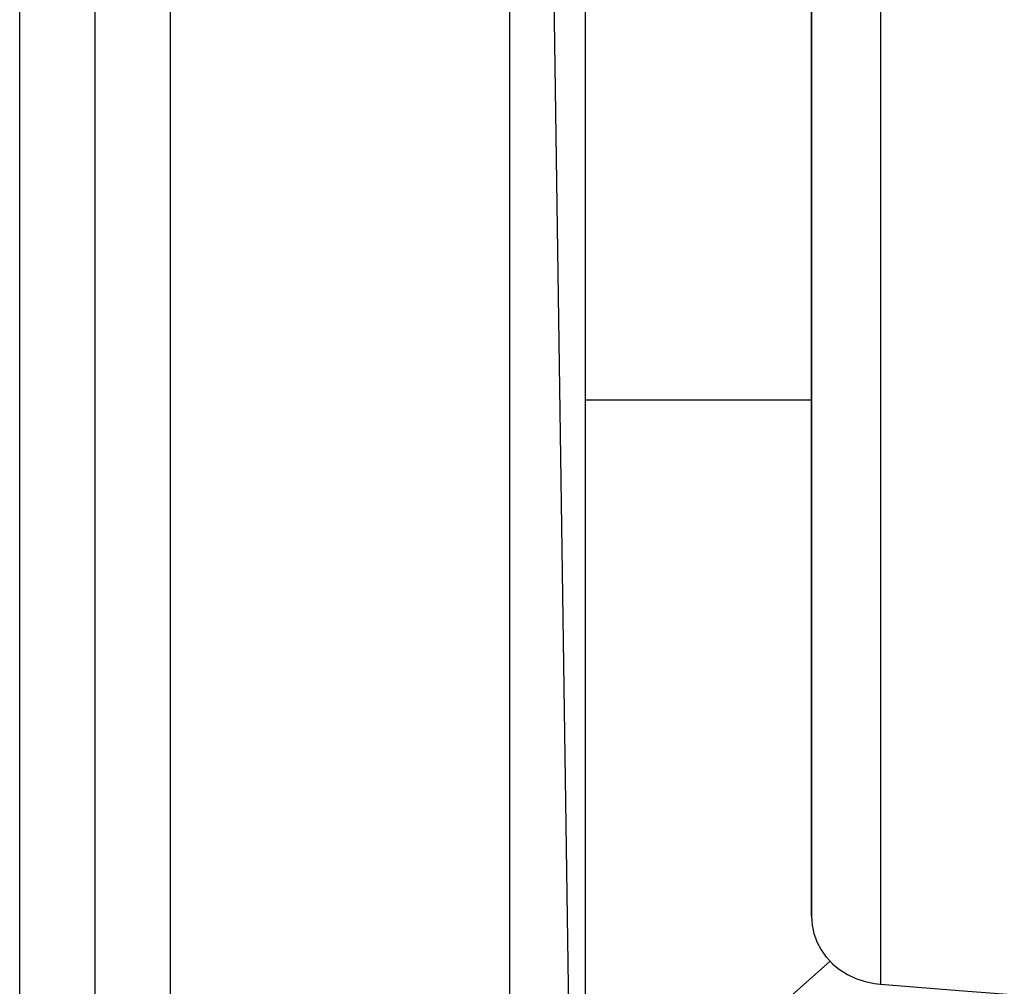
# Model space of a CAD drawing. Units: millimetres. Extents: x -331 to 543, y -360 to 360.
# Drawn here: x 9 to 35, y 223 to 248 of the extents above; entities that cross this region are included whole.
import ezdxf

# ---------------------------------------------------------------- set-up
doc = ezdxf.new("R2010")
doc.units = ezdxf.units.MM
doc.linetypes.add('DASHED', pattern=[9.652, 8.128, -1.524])
doc.layers.add('nevidi', color=4, linetype='DASHED')

msp = doc.modelspace()

# ---------------------------------------------------------------- linework, layer by layer
at = {"color": 2}
for p, q in [((24, 192), (22, 330)), ((11, 192), (11, 328)), ((24, 328), (24, 192)), ((30, 256.096), (30, 224.399)), ((30, 224.399), (30, 256.096))]:
    msp.add_line(p, q, dxfattribs=at)
for points in [[(30, 224.399), (30.016, 224.165), (30.065, 223.936), (30.101, 223.825), (30.145, 223.715), (30.255, 223.506), (30.256, 223.505), (30.392, 223.314), (30.393, 223.313), (30.558, 223.137), (30.619, 223.083), (30.746, 222.983), (30.954, 222.851), (31.179, 222.744), (31.418, 222.664), (31.666, 222.612), (31.826, 222.594)], [(31.826, 222.594), (33.913, 222.431), (36, 222.269)]]:
    msp.add_lwpolyline(points, dxfattribs=at)
at = {"layer": 'nevidi', "color": 7, "linetype": 'Continuous'}
for p, q in [((13, 190), (13, 330)), ((22, 190), (22, 330)), ((9, 200), (9, 320)), ((31.826, 256.904), (31.826, 222.594)), ((23.999, 238.094), (30, 238.094))]:
    msp.add_line(p, q, dxfattribs=at)
msp.add_lwpolyline([(25.46, 218.864), (25.795, 219.145), (26.603, 219.826), (26.773, 219.969), (28.036, 221.05), (28.204, 221.195), (29.46, 222.29), (29.627, 222.438), (30.493, 223.207)], dxfattribs=at)

doc.saveas('drawing.dxf')
